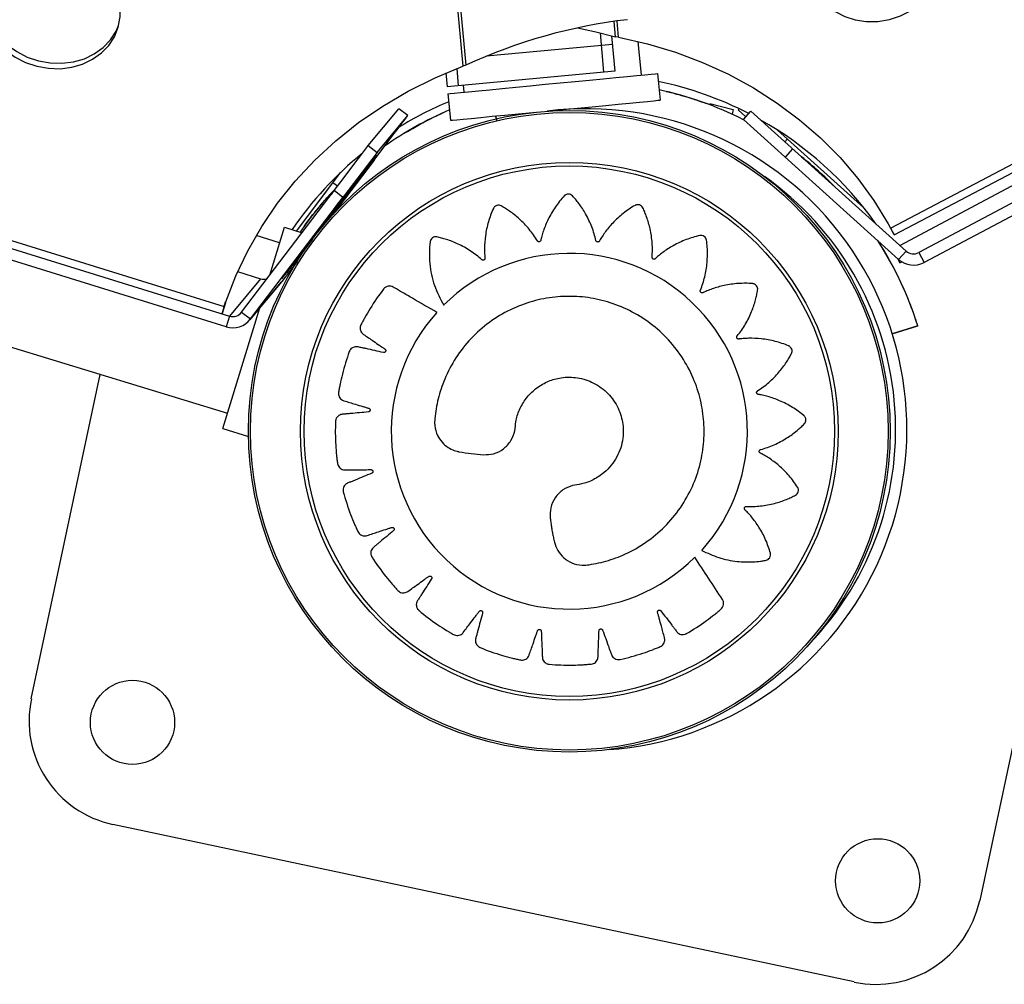
# Model space of a CAD drawing. Extents: x -5083 to 5878, y -1863 to 5941.
# Drawn here: x 1795 to 1971, y -316 to -144 of the extents above; entities that cross this region are included whole.
import ezdxf

# ---------------------------------------------------------------- set-up
doc = ezdxf.new("R2010")
doc.units = 0
doc.linetypes.add('SLD-CONTINUA', pattern=[0])
doc.layers.get('0').update_dxf_attribs({"linetype": 'CONTINUOUS'})

msp = doc.modelspace()

# ---------------------------------------------------------------- linework, layer by layer
at = {"color": 7, "linetype": 'SLD-CONTINUA'}
for p, q in [((1745.52, 1215.6), (1874.28, -152.51)), ((1746.04, 1215.58), (1874.79, -152.36)), ((1950.44, -181.37), (2850.49, 292.61)), ((1951.08, -182.57), (2851.12, 291.41)), ((860.17, 105.94), (1831.75, -195.33)), ((858.45, 105.06), (1832.68, -197.04)), ((1832.09, -198.95), (857.85, 103.15)), ((1952.09, -184.44), (2419.25, 63.98)), ((1901.47, -147.3), (1901.22, -144.55)), ((1902, -147.35), (1901.73, -144.48)), ((1898.69, -146.59), (1899.34, -153.58)), ((1900.74, -147.11), (1901.33, -153.4)), ((1902, -147.35), (1901.47, -147.3)), ((1900.89, -148.65), (1878.47, -150.75)), ((1906.07, -154.11), (1905.49, -148.12)), ((1874.79, -152.36), (1874.28, -152.51)), ((1871.23, -153.73), (1871.46, -156.19)), ((1901.33, -153.4), (1871.46, -156.19)), ((1873.17, -152.94), (1873.45, -156)), ((1908.93, -153.84), (1909.39, -158.58)), ((1874.34, -155.92), (1874.46, -157.16)), ((1871.6, -157.43), (1872.06, -162.17)), ((1917.64, -159.18), (1915.54, -158.46)), ((1918.26, -159.15), (1922.43, -160.23)), ((1857.4, -166.68), (1862.88, -160.1)), ((1858.99, -167.89), (1864.47, -161.31)), ((1864.47, -161.31), (1862.88, -160.1)), ((1901.26, -160.34), (1901.26, -160.34)), ((1922.43, -160.23), (1922.21, -161.08)), ((1923.29, -160.28), (1923.45, -160.11)), ((1924.69, -161.54), (1923.29, -160.28)), ((1924.23, -162.05), (1925.57, -160.56)), ((1925.57, -160.56), (1953.21, -185.45)), ((1880.37, -162.35), (1880.09, -161.4)), ((1880.1, -161.4), (1880.28, -162.02)), ((1924.23, -162.05), (1951.88, -186.94)), ((1930.31, -163.91), (1945.69, -177.76)), ((1932.06, -165.49), (1931.6, -166)), ((1993.61, -165.46), (1955.49, -185.73)), ((1858.99, -167.89), (1852.91, -175.89)), ((1857.4, -166.68), (1858.99, -167.89)), ((1923.24, -166.91), (1923.32, -166.95)), ((1933, -167.26), (1931.66, -168.74)), ((1858.45, -169.24), (1851.09, -178.93)), ((1991.28, -168.97), (1956.43, -187.5)), ((1844.64, -181.89), (1852.54, -171.4)), ((1850.56, -179.51), (1855.31, -173.26)), ((1855.35, -173.21), (1850.58, -179.48)), ((1851.92, -173.89), (1851.12, -173.29)), ((1855.35, -173.21), (1855.35, -173.21)), ((1834.86, -196.34), (1851.32, -174.68)), ((1850.7, -175.28), (1849.22, -176.95)), ((1849.97, -180.18), (1854.4, -174.36)), ((1854.44, -174.31), (1850, -180.15)), ((1851.28, -174.66), (1850.7, -175.28)), ((1852.91, -175.89), (1851.32, -174.68)), ((1854.44, -174.31), (1854.43, -174.31)), ((1836.46, -197.55), (1852.91, -175.89)), ((1846.52, -184.51), (1852.57, -176.55)), ((1852.61, -176.5), (1846.56, -184.47)), ((1849.19, -181.11), (1853.49, -175.45)), ((1853.52, -175.41), (1849.23, -181.06)), ((1852.61, -176.5), (1852.61, -176.5)), ((1853.52, -175.41), (1853.52, -175.41)), ((1845.61, -185.61), (1851.66, -177.65)), ((1851.7, -177.6), (1845.65, -185.56)), ((1851.7, -177.6), (1851.7, -177.6)), ((1850.44, -179.16), (1850.47, -179.12)), ((1950.02, -180.62), (1950.04, -180.61)), ((1950.04, -180.61), (1950.44, -181.37)), ((1839.87, -189.75), (1842.48, -181.23)), ((1842.48, -181.23), (1845.62, -182.19)), ((1848.48, -181.73), (1848.45, -181.78)), ((1841.63, -183.98), (1837.44, -182.7)), ((1845.65, -185.56), (1845.65, -185.56)), ((1846.56, -184.47), (1846.56, -184.46)), ((1953.21, -185.45), (1951.88, -186.94)), ((1955.49, -185.73), (1956.43, -187.5)), ((1991.1, -184.64), (1966.32, -301.15)), ((1844.72, -187.31), (1842, -190.89)), ((1844.78, -186.61), (1844.8, -186.58)), ((1952.11, -187.53), (1951.72, -186.8)), ((1952.11, -187.53), (1952.43, -187.36)), ((1834.14, -189.12), (1838.22, -190.38)), ((1842.82, -189.18), (1842.78, -189.23)), ((1838.22, -190.38), (1832.68, -197.04)), ((1836.35, -197.69), (1841.89, -191.03)), ((1842, -190.89), (1836.46, -197.55)), ((1842, -190.89), (1841.89, -191.03)), ((1831.45, -196.52), (1832.04, -194.61)), ((1831.75, -195.33), (1832.01, -194.51)), ((1832.01, -194.51), (1831.75, -195.33)), ((1831.95, -194.72), (1832.04, -194.61)), ((1832.04, -194.61), (1831.98, -194.59)), ((1832.01, -194.51), (1832.03, -194.51)), ((1831.95, -194.72), (1831.35, -196.63)), ((1831.51, -217.09), (1838.08, -195.6)), ((1834.86, -196.34), (1836.46, -197.55)), ((1831.35, -196.63), (1831.45, -196.52)), ((1832.68, -197.04), (1832.09, -198.95)), ((1950.75, -200.21), (1955.3, -198.79)), ((1955.3, -198.8), (1950.75, -200.22)), ((1955.3, -198.79), (1955.3, -198.8)), ((1950.75, -200.22), (1950.75, -200.21)), ((1793.43, -202.45), (1832.35, -214.34)), ((1797.4, -265.23), (1809.69, -207.42)), ((1831.51, -217.09), (1836.07, -218.49)), ((1836.07, -218.49), (1836.07, -218.47)), ((1943.97, -315.66), (1811.92, -287.59))]:
    msp.add_line(p, q, dxfattribs=at)
at = {"color": 7, "linetype": 'SLD-CONTINUA', "flags": 128}
for points in [[(1948.17, -144.56), (1950.23, -144.22), (1952.24, -143.57), (1954.14, -142.63), (1955.87, -141.42), (1957.39, -139.98), (1958.66, -138.35), (1959.63, -136.59), (1960.28, -134.73), (1960.59, -132.83), (1960.56, -130.95), (1960.17, -129.14), (1959.45, -127.46), (1958.41, -125.95), (1957.08, -124.65), (1955.51, -123.61), (1953.74, -122.85), (1951.81, -122.39), (1949.79, -122.25), (1947.73, -122.43), (1945.69, -122.93), (1943.73, -123.73), (1941.9, -124.81), (1940.27, -126.14), (1938.87, -127.67), (1937.75, -129.38), (1936.93, -131.2), (1936.45, -133.08), (1936.31, -134.97), (1936.53, -136.82), (1937.08, -138.58), (1937.97, -140.18), (1939.15, -141.59), (1940.6, -142.77), (1942.28, -143.67), (1944.14, -144.28), (1946.12, -144.58), (1948.17, -144.56)], [(1792.8, -149.69), (1794.5, -150.9), (1796.38, -151.86), (1798.39, -152.53), (1800.47, -152.91), (1802.56, -152.97), (1804.61, -152.71), (1806.54, -152.15), (1808.32, -151.29), (1809.88, -150.17), (1811.18, -148.82), (1812.19, -147.27), (1812.87, -145.57), (1813.2, -143.76), (1813.18, -141.91), (1812.81, -140.06), (1812.09, -138.26), (1811.05, -136.58), (1809.72, -135.05), (1808.14, -133.72), (1806.34, -132.63), (1804.39, -131.81), (1802.34, -131.28), (1800.24, -131.07), (1798.17, -131.17), (1796.17, -131.58), (1794.3, -132.29), (1792.63, -133.28), (1791.19, -134.52), (1790.04, -135.98), (1789.19, -137.61), (1788.68, -139.37), (1788.52, -141.2), (1788.72, -143.06), (1789.27, -144.89), (1790.15, -146.64), (1791.34, -148.25), (1792.8, -149.69)], [(1793.1, -148.72), (1794.8, -149.94), (1796.68, -150.9), (1798.69, -151.57), (1800.77, -151.94), (1802.86, -152), (1804.91, -151.75), (1806.85, -151.19), (1808.62, -150.33), (1810.18, -149.21), (1811.48, -147.86), (1812.49, -146.31), (1812.94, -145.28)], [(1894.66, -145.72), (1897.7, -146.36), (1901.47, -147.3)], [(1902, -147.35), (1907.13, -148.53), (1912.12, -150.03), (1916.95, -151.85), (1921.6, -153.97), (1926.04, -156.39), (1930.27, -159.09), (1934.25, -162.08), (1937.98, -165.32), (1941.44, -168.81), (1944.61, -172.54), (1947.47, -176.48), (1950.02, -180.62)], [(1832.03, -194.51), (1833.81, -189.88), (1835.95, -185.39), (1838.44, -181.06), (1841.27, -176.92), (1844.42, -172.99), (1847.89, -169.27), (1851.66, -165.8), (1855.7, -162.57), (1860.01, -159.62), (1864.55, -156.95), (1869.32, -154.58), (1874.28, -152.51)], [(1871.6, -157.43), (1871.98, -157.4), (1872.72, -157.32), (1873.83, -157.22), (1875.27, -157.08), (1877.02, -156.91), (1879.04, -156.72), (1881.29, -156.5), (1883.72, -156.27), (1886.28, -156.02), (1888.93, -155.76), (1891.6, -155.51), (1894.25, -155.25), (1896.81, -155), (1899.25, -154.77), (1901.49, -154.55), (1903.51, -154.36), (1905.26, -154.19), (1906.7, -154.05), (1907.81, -153.94), (1908.56, -153.87), (1908.93, -153.84)], [(1890.41, -160.41), (1892.06, -160.25), (1894.71, -159.99), (1897.27, -159.74), (1899.7, -159.51), (1901.95, -159.29), (1903.97, -159.1), (1905.72, -158.93), (1907.16, -158.79), (1908.26, -158.69), (1909.01, -158.61), (1909.39, -158.58)], [(1858.45, -169.24), (1859.63, -167.68), (1860.77, -166.19), (1861.81, -164.82), (1862.72, -163.62), (1863.47, -162.63), (1864.02, -161.9), (1864.36, -161.46), (1864.47, -161.31)], [(1872.06, -162.17), (1872.43, -162.14), (1873.18, -162.07), (1874.29, -161.96), (1875.73, -161.82), (1877.48, -161.65), (1879.49, -161.46), (1881.74, -161.24), (1884.17, -161.01), (1886.74, -160.76), (1887.1, -160.72)], [(1851.32, -174.68), (1852.5, -173.13), (1853.64, -171.63), (1854.69, -170.25), (1855.61, -169.04), (1856.36, -168.05), (1856.93, -167.3), (1857.28, -166.84), (1857.4, -166.68)], [(1854.4, -174.36), (1855.34, -173.12), (1856.22, -171.97), (1856.97, -170.97), (1857.55, -170.21), (1857.92, -169.73), (1858.05, -169.56), (1857.93, -169.71), (1857.57, -170.18), (1857, -170.94), (1856.25, -171.92), (1855.38, -173.07), (1854.44, -174.31)], [(1855.31, -173.26), (1856.25, -172.02), (1857.13, -170.87), (1857.88, -169.88), (1858.46, -169.11), (1858.83, -168.63), (1858.96, -168.46), (1858.84, -168.62), (1858.48, -169.09), (1857.91, -169.84), (1857.16, -170.83), (1856.29, -171.98), (1855.35, -173.21)], [(1934.58, -168.68), (1937.3, -170.96), (1940.5, -174.01)], [(1852.57, -176.55), (1853.51, -175.31), (1854.39, -174.16), (1855.14, -173.17), (1855.73, -172.4), (1856.09, -171.92), (1856.22, -171.75), (1856.1, -171.91), (1855.75, -172.38), (1855.17, -173.13), (1854.42, -174.12), (1853.55, -175.27), (1852.61, -176.5)], [(1853.49, -175.45), (1854.43, -174.22), (1855.3, -173.06), (1856.06, -172.07), (1856.64, -171.3), (1857.01, -170.82), (1857.13, -170.65), (1857.02, -170.81), (1856.66, -171.28), (1856.08, -172.04), (1855.34, -173.02), (1854.46, -174.17), (1853.52, -175.41)], [(1851.66, -177.65), (1852.6, -176.41), (1853.48, -175.26), (1854.23, -174.26), (1854.81, -173.5), (1855.18, -173.02), (1855.31, -172.85), (1855.19, -173), (1854.83, -173.47), (1854.26, -174.23), (1853.51, -175.22), (1852.64, -176.36), (1851.7, -177.6)], [(1847.47, -183.37), (1846.53, -184.61), (1845.66, -185.76), (1844.9, -186.75), (1844.32, -187.52), (1843.95, -188), (1843.82, -188.17), (1843.94, -188.01), (1844.3, -187.54), (1844.87, -186.79), (1845.62, -185.8), (1846.5, -184.65), (1847.44, -183.42)], [(1951.18, -188.79), (1948.73, -184.49), (1948.16, -183.6)], [(1845.65, -185.56), (1844.71, -186.8), (1843.83, -187.95), (1843.08, -188.95), (1842.5, -189.71), (1842.13, -190.19), (1842, -190.36), (1842.12, -190.21), (1842.48, -189.74), (1843.05, -188.98), (1843.8, -188), (1844.67, -186.85), (1845.61, -185.61)], [(1846.56, -184.47), (1845.62, -185.7), (1844.74, -186.86), (1843.99, -187.85), (1843.41, -188.62), (1843.04, -189.1), (1842.91, -189.27), (1843.03, -189.11), (1843.39, -188.64), (1843.96, -187.88), (1844.71, -186.9), (1845.58, -185.75), (1846.52, -184.51)]]:
    msp.add_lwpolyline(points, dxfattribs=at)
at = {"color": 7, "linetype": 'SLD-CONTINUA'}
for centre, radius in [((1893.22, -217.55), 57.15), ((1893.22, -217.55), 56.79), ((1893.22, -217.55), 47.89), ((1893.22, -217.55), 47.25), ((1815.42, -269.42), 7.5), ((1948.16, -297.64), 7.5)]:
    msp.add_circle(centre, radius, dxfattribs=at)
for centre, radius, start, end in [((1914.56, -238.26), 94.66, 96.6739, 114.8425), ((1896.2, -217.26), 63.32, 62.7436, 78.278), ((1896.2, -217.26), 61.91, 63.0684, 77.8738), ((1896.2, -217.26), 63.32, 112.7269, 121.7702), ((1896.2, -217.26), 61.91, 113.1315, 125.4765), ((1896.2, -217.26), 57.15, 273.9415, 96.9491), ((1896.2, -217.26), 63.32, 35.3584, 60.6466), ((1896.2, -217.26), 63.32, 128.9832, 145.778), ((1896.2, -217.26), 61.91, 44.3161, 51.6888), ((1896.2, -217.26), 55.15, 316.1119, 54.7787), ((1896.2, -217.26), 61.91, 136.1244, 145.3742), ((2064.76, -121.44), 129.08, 207.6657, 208.2681), ((1896.2, -217.26), 61.91, 17.356, 32.9365), ((1893.22, -217.59), 31.72, 318.0645, 134.8693), ((1954.55, -183.97), 2, 228.0025, 298.0025), ((1954.55, -183.97), 4, 228.0025, 298.0025), ((1838.81, -188.47), 2, 252.772, 286.7043), ((1847.94, -199.48), 16.69, 162.6596, 163.4179), ((1954.96, -233.79), 129.08, 162.6657, 163.2681), ((1833.27, -195.13), 2, 252.7718, 322.7721), ((1893.2, -217.56), 31.68, 138.0717, 314.9347), ((1833.27, -195.13), 4, 252.7718, 322.7721), ((1815.84, -269.15), 18.85, 167.9954, 257.9954), ((1947.89, -297.23), 18.85, 257.9954, 347.9954)]:
    msp.add_arc(centre, radius, start, end, dxfattribs=at)
for points, knots in [([(1910.47, -157.02), (1910.47, -157.01), (1910.46, -157.01), (1911.26, -157.2), (1912.69, -157.58), (1914.69, -158.16), (1916.44, -158.74), (1917.44, -159.1), (1917.64, -159.18)], [0, 0, 0, 0, 0.124552, 0.315064, 0.51112, 0.72035, 0.942515, 1, 1, 1, 1]), ([(1864.07, -164.34), (1864.91, -163.85), (1866.54, -162.89), (1868.7, -161.78), (1870.14, -161.1), (1870.8, -160.8), (1870.72, -160.84), (1870.69, -160.85)], [0, 0, 0, 0, 0.254692, 0.496183, 0.721462, 0.929859, 1, 1, 1, 1]), ([(1866, -163.23), (1865.55, -163.48), (1864.91, -163.83), (1864.26, -164.23), (1864.07, -164.34)], [0, 0, 0, 0, 0.711534, 1, 1, 1, 1]), ([(1934.7, -168.79), (1934.84, -168.89), (1935.7, -169.56), (1936.98, -170.67), (1938.17, -171.74), (1938.7, -172.24), (1938.63, -172.17), (1938.61, -172.16)], [0, 0, 0, 0, 0.05942, 0.364182, 0.648485, 0.911481, 1, 1, 1, 1]), ([(1845.96, -181.08), (1845.96, -181.09), (1845.95, -181.09), (1846.44, -180.42), (1847.33, -179.24), (1848.63, -177.62), (1849.83, -176.23), (1850.55, -175.44), (1850.7, -175.28)], [0, 0, 0, 0, 0.124552, 0.315064, 0.51112, 0.72035, 0.942515, 1, 1, 1, 1]), ([(1851.56, -174.38), (1851.54, -174.4), (1851.52, -174.43), (1851.31, -174.7), (1851.07, -175.03), (1850.89, -175.26), (1850.8, -175.38)], [0, 0, 0, 0, 0.279552, 0.559434, 0.779811, 1, 1, 1, 1]), ([(1916.81, -238.78), (1917.81, -239.25), (1919.81, -240.18), (1922.95, -240.81), (1925.47, -240.88), (1926.97, -240.74), (1927.61, -240.65), (1927.93, -240.59), (1928.29, -240.54), (1928.65, -240.41), (1928.95, -240.09), (1929.07, -239.74), (1929.07, -239.49), (1929.05, -239.38), (1929.04, -239.33), (1929.04, -239.31), (1929.04, -239.3), (1929.04, -239.3), (1929.03, -239.3), (1929.03, -239.3), (1929.03, -239.29), (1928.81, -238.48), (1928.25, -236.87), (1927.1, -234.7), (1925.97, -233.14), (1925.17, -232.22), (1924.81, -231.83), (1924.63, -231.65), (1924.52, -231.55), (1924.44, -231.46), (1924.41, -231.36), (1924.41, -231.26), (1924.43, -231.16), (1924.49, -231.08), (1924.57, -231.01), (1924.65, -230.97), (1924.71, -230.96), (1924.73, -230.96), (1924.75, -230.96), (1924.75, -230.96), (1924.75, -230.96), (1924.75, -230.96), (1924.75, -230.96), (1924.75, -230.96), (1924.75, -230.96), (1925.6, -230.99), (1927.3, -230.93), (1929.71, -230.48), (1931.37, -229.93), (1932.33, -229.52), (1932.73, -229.34), (1933.12, -229.15), (1933.51, -228.97), (1933.85, -228.71), (1934.04, -228.32), (1934.05, -227.95), (1933.98, -227.71), (1933.93, -227.61), (1933.91, -227.57), (1933.9, -227.55), (1933.89, -227.54), (1933.89, -227.54), (1933.89, -227.54), (1933.89, -227.54), (1933.89, -227.54), (1933.43, -226.82), (1932.41, -225.44), (1930.67, -223.7), (1929.11, -222.54), (1928.07, -221.89), (1927.61, -221.64), (1927.38, -221.51), (1927.25, -221.45), (1927.15, -221.38), (1927.09, -221.3), (1927.05, -221.2), (1927.05, -221.1), (1927.07, -221.01), (1927.13, -220.92), (1927.2, -220.86), (1927.25, -220.83), (1927.28, -220.83), (1927.29, -220.82), (1927.29, -220.82), (1927.29, -220.82), (1927.3, -220.82), (1927.3, -220.82), (1927.3, -220.82), (1927.3, -220.82), (1928.11, -220.59), (1929.73, -220.02), (1931.9, -218.86), (1933.33, -217.83), (1934.12, -217.15), (1934.45, -216.86), (1934.77, -216.55), (1935.08, -216.26), (1935.33, -215.91), (1935.39, -215.48), (1935.29, -215.12), (1935.15, -214.92), (1935.07, -214.84), (1935.04, -214.81), (1935.02, -214.79), (1935.01, -214.79), (1935.01, -214.78), (1935.01, -214.78), (1935.01, -214.78), (1935.01, -214.78), (1934.36, -214.24), (1932.98, -213.24), (1930.8, -212.11), (1928.98, -211.47), (1927.8, -211.17), (1927.28, -211.06), (1927.03, -211.01), (1926.89, -210.99), (1926.77, -210.96), (1926.68, -210.9), (1926.62, -210.82), (1926.59, -210.72), (1926.58, -210.62), (1926.61, -210.52), (1926.66, -210.45), (1926.7, -210.4), (1926.72, -210.39), (1926.73, -210.38), (1926.74, -210.38), (1926.74, -210.38), (1926.74, -210.38), (1926.74, -210.38), (1926.74, -210.38), (1926.74, -210.38), (1927.45, -209.92), (1928.81, -208.9), (1930.54, -207.15), (1931.59, -205.75), (1932.14, -204.87), (1932.37, -204.5), (1932.58, -204.11), (1932.8, -203.75), (1932.93, -203.34), (1932.86, -202.91), (1932.66, -202.6), (1932.46, -202.44), (1932.36, -202.39), (1932.32, -202.37), (1932.3, -202.36), (1932.29, -202.36), (1932.29, -202.35), (1932.29, -202.35), (1932.29, -202.35), (1932.29, -202.35), (1931.51, -202.03), (1929.9, -201.48), (1927.5, -201.05), (1925.58, -200.97), (1924.36, -201.03), (1923.84, -201.08), (1923.59, -201.11), (1923.44, -201.13), (1923.32, -201.13), (1923.22, -201.1), (1923.14, -201.04), (1923.08, -200.96), (1923.05, -200.87), (1923.04, -200.76), (1923.06, -200.68), (1923.09, -200.63), (1923.11, -200.6), (1923.11, -200.6), (1923.12, -200.59), (1923.12, -200.59), (1923.12, -200.59), (1923.12, -200.59), (1923.12, -200.59), (1923.12, -200.59), (1923.65, -199.94), (1924.62, -198.54), (1925.71, -196.36), (1926.26, -194.7), (1926.52, -193.7), (1926.61, -193.27), (1926.69, -192.84), (1926.78, -192.43), (1926.78, -192), (1926.58, -191.61), (1926.3, -191.38), (1926.06, -191.29), (1925.95, -191.27), (1925.9, -191.27), (1925.88, -191.26), (1925.87, -191.26), (1925.87, -191.26), (1925.87, -191.26), (1925.87, -191.26), (1925.87, -191.26), (1925.03, -191.19), (1923.32, -191.18), (1920.89, -191.52), (1919.03, -192.05), (1917.9, -192.49), (1917.41, -192.7), (1917.18, -192.8), (1917.05, -192.87), (1916.93, -192.91), (1916.83, -192.91), (1916.74, -192.88), (1916.65, -192.82), (1916.59, -192.74), (1916.55, -192.65), (1916.55, -192.56), (1916.56, -192.5), (1916.57, -192.47), (1916.57, -192.46), (1916.58, -192.46), (1916.58, -192.45), (1916.58, -192.45), (1916.58, -192.45), (1916.58, -192.45), (1916.58, -192.45), (1916.89, -191.67), (1917.41, -190.05), (1917.81, -187.63), (1917.85, -185.88), (1917.8, -184.84), (1917.77, -184.4), (1917.72, -183.97), (1917.68, -183.54), (1917.55, -183.13), (1917.25, -182.82), (1916.9, -182.68), (1916.65, -182.67), (1916.54, -182.68), (1916.5, -182.69), (1916.48, -182.7), (1916.47, -182.7), (1916.46, -182.7), (1916.46, -182.7), (1916.46, -182.7), (1916.46, -182.7), (1915.64, -182.88), (1914.02, -183.37), (1911.81, -184.4), (1910.19, -185.45), (1909.24, -186.2), (1908.84, -186.54), (1908.65, -186.71), (1908.55, -186.81), (1908.45, -186.88), (1908.35, -186.91), (1908.25, -186.91), (1908.16, -186.88), (1908.07, -186.82), (1908.01, -186.74), (1907.98, -186.66), (1907.97, -186.6), (1907.97, -186.57), (1907.97, -186.56), (1907.97, -186.55), (1907.97, -186.55), (1907.97, -186.55), (1907.97, -186.55), (1907.97, -186.55), (1907.97, -186.55), (1908.04, -185.71), (1908.04, -184.02), (1907.69, -181.6), (1907.21, -179.93), (1906.84, -178.96), (1906.68, -178.56), (1906.51, -178.16), (1906.34, -177.77), (1906.1, -177.42), (1905.71, -177.21), (1905.35, -177.18), (1905.1, -177.25), (1905, -177.29), (1904.96, -177.31), (1904.94, -177.32), (1904.93, -177.33), (1904.93, -177.33), (1904.93, -177.33), (1904.93, -177.33), (1904.93, -177.33), (1904.2, -177.75), (1902.79, -178.71), (1900.98, -180.37), (1899.75, -181.86), (1899.07, -182.87), (1898.79, -183.32), (1898.66, -183.54), (1898.59, -183.67), (1898.52, -183.77), (1898.43, -183.82), (1898.34, -183.85), (1898.24, -183.85), (1898.14, -183.82), (1898.05, -183.76), (1898, -183.69), (1897.97, -183.64), (1897.97, -183.61), (1897.96, -183.6), (1897.96, -183.6), (1897.96, -183.59), (1897.96, -183.59), (1897.96, -183.59), (1897.96, -183.59), (1897.96, -183.59), (1897.78, -182.77), (1897.28, -181.14), (1896.23, -178.92), (1895.27, -177.45), (1894.64, -176.63), (1894.36, -176.29), (1894.07, -175.96), (1893.8, -175.63), (1893.47, -175.37), (1893.04, -175.28), (1892.68, -175.37), (1892.46, -175.5), (1892.38, -175.57), (1892.35, -175.61), (1892.33, -175.62), (1892.32, -175.63), (1892.32, -175.63), (1892.32, -175.63), (1892.32, -175.63), (1892.32, -175.64), (1891.75, -176.25), (1890.69, -177.58), (1889.46, -179.69), (1888.72, -181.47), (1888.37, -182.63), (1888.23, -183.14), (1888.17, -183.39), (1888.14, -183.53), (1888.1, -183.64), (1888.04, -183.72), (1887.96, -183.78), (1887.86, -183.81), (1887.76, -183.81), (1887.66, -183.78), (1887.59, -183.73), (1887.55, -183.68), (1887.54, -183.66), (1887.53, -183.65), (1887.53, -183.65), (1887.53, -183.65), (1887.53, -183.65), (1887.53, -183.65), (1887.53, -183.65), (1887.53, -183.65), (1887.09, -182.92), (1886.12, -181.54), (1884.43, -179.77), (1883.07, -178.68), (1882.21, -178.1), (1881.84, -177.86), (1881.47, -177.64), (1881.11, -177.41), (1880.71, -177.27), (1880.27, -177.32), (1879.96, -177.51), (1879.8, -177.7), (1879.74, -177.8), (1879.72, -177.84), (1879.71, -177.86), (1879.71, -177.87), (1879.7, -177.87), (1879.7, -177.87), (1879.7, -177.87), (1879.7, -177.87), (1879.35, -178.64), (1878.75, -180.24), (1878.24, -182.64), (1878.1, -184.56), (1878.13, -185.78), (1878.16, -186.31), (1878.18, -186.57), (1878.2, -186.71), (1878.2, -186.83), (1878.16, -186.93), (1878.1, -187.01), (1878.02, -187.07), (1877.92, -187.1), (1877.82, -187.1), (1877.73, -187.07), (1877.68, -187.04), (1877.66, -187.02), (1877.65, -187.02), (1877.65, -187.01), (1877.64, -187.01), (1877.64, -187.01), (1877.64, -187.01), (1877.64, -187.01), (1877.64, -187.01), (1877.01, -186.45), (1875.67, -185.4), (1873.53, -184.2), (1871.9, -183.56), (1870.9, -183.26), (1870.48, -183.14), (1870.06, -183.04), (1869.65, -182.93), (1869.22, -182.91), (1868.82, -183.08), (1868.57, -183.36), (1868.48, -183.59), (1868.45, -183.7), (1868.44, -183.75), (1868.44, -183.77), (1868.44, -183.78), (1868.44, -183.78), (1868.44, -183.78), (1868.44, -183.78), (1868.44, -183.78), (1868.27, -185.08), (1868.23, -187.72), (1869.01, -191.62), (1870.24, -193.95), (1870.85, -195.11)], [0, 0, 0, 0, 0.015591, 0.031407, 0.045287, 0.051335, 0.05291, 0.05448, 0.056045, 0.057985, 0.059924, 0.062096, 0.063065, 0.063484, 0.063667, 0.063747, 0.063783, 0.063798, 0.063805, 0.063808, 0.063809, 0.06381, 0.075853, 0.087998, 0.098669, 0.103337, 0.105382, 0.106184, 0.106985, 0.107446, 0.107928, 0.108411, 0.108871, 0.109332, 0.109815, 0.110353, 0.110583, 0.110682, 0.110725, 0.110744, 0.110752, 0.110756, 0.110757, 0.110758, 0.110758, 0.110759, 0.122801, 0.134946, 0.145617, 0.147704, 0.149787, 0.151863, 0.153934, 0.155874, 0.157813, 0.159985, 0.160954, 0.161374, 0.161557, 0.161637, 0.161672, 0.161687, 0.161694, 0.161697, 0.161698, 0.161699, 0.173799, 0.186002, 0.196724, 0.201415, 0.20347, 0.204275, 0.20508, 0.20554, 0.206022, 0.206504, 0.206965, 0.207425, 0.207907, 0.208445, 0.208675, 0.208774, 0.208817, 0.208836, 0.208844, 0.208847, 0.208849, 0.20885, 0.20885, 0.20885, 0.22095, 0.233153, 0.243875, 0.245973, 0.248065, 0.250151, 0.252231, 0.254171, 0.256111, 0.258283, 0.259251, 0.259671, 0.259854, 0.259934, 0.259969, 0.259985, 0.259991, 0.259994, 0.259996, 0.259997, 0.272039, 0.284184, 0.294855, 0.299523, 0.301569, 0.302371, 0.303172, 0.303633, 0.304115, 0.304597, 0.305058, 0.305519, 0.306001, 0.30654, 0.30677, 0.306869, 0.306912, 0.306931, 0.306939, 0.306942, 0.306944, 0.306945, 0.306945, 0.306945, 0.318988, 0.331133, 0.341804, 0.343891, 0.345973, 0.34805, 0.350121, 0.35206, 0.354, 0.356172, 0.35714, 0.35756, 0.357743, 0.357823, 0.357858, 0.357874, 0.357881, 0.357884, 0.357885, 0.357886, 0.369883, 0.381981, 0.392611, 0.397261, 0.399299, 0.400098, 0.400896, 0.401353, 0.401831, 0.402308, 0.402766, 0.403223, 0.4037, 0.404234, 0.404462, 0.40456, 0.404603, 0.404622, 0.40463, 0.404633, 0.404635, 0.404636, 0.404636, 0.404636, 0.416633, 0.428731, 0.439361, 0.44144, 0.443515, 0.445584, 0.447646, 0.449586, 0.451526, 0.453698, 0.454666, 0.455086, 0.455269, 0.455349, 0.455384, 0.455399, 0.455406, 0.455409, 0.455411, 0.455412, 0.467454, 0.479599, 0.49027, 0.494938, 0.496984, 0.497785, 0.498586, 0.499047, 0.49953, 0.500012, 0.500473, 0.500934, 0.501416, 0.501955, 0.502185, 0.502284, 0.502327, 0.502345, 0.502354, 0.502357, 0.502359, 0.502359, 0.50236, 0.50236, 0.514403, 0.526548, 0.537219, 0.539306, 0.541388, 0.543465, 0.545535, 0.547475, 0.549415, 0.551587, 0.552555, 0.552975, 0.553158, 0.553238, 0.553273, 0.553289, 0.553295, 0.553298, 0.5533, 0.553301, 0.565279, 0.577357, 0.58797, 0.592613, 0.594648, 0.595445, 0.596242, 0.596701, 0.597181, 0.597661, 0.59812, 0.598579, 0.599059, 0.599595, 0.599824, 0.599923, 0.599965, 0.599984, 0.599992, 0.599996, 0.599998, 0.599998, 0.599999, 0.599999, 0.611977, 0.624056, 0.634668, 0.636744, 0.638816, 0.640881, 0.642941, 0.64488, 0.64682, 0.648992, 0.64996, 0.65038, 0.650563, 0.650643, 0.650678, 0.650694, 0.650701, 0.650704, 0.650705, 0.650706, 0.662748, 0.674894, 0.685565, 0.690233, 0.692278, 0.69308, 0.693881, 0.694342, 0.694824, 0.695306, 0.695767, 0.696228, 0.696711, 0.697249, 0.697479, 0.697578, 0.697621, 0.69764, 0.697648, 0.697652, 0.697653, 0.697654, 0.697654, 0.697654, 0.709697, 0.721842, 0.732513, 0.7346, 0.736683, 0.738759, 0.74083, 0.74277, 0.744709, 0.746881, 0.747849, 0.748269, 0.748452, 0.748532, 0.748568, 0.748583, 0.74859, 0.748593, 0.748594, 0.748595, 0.760592, 0.77269, 0.78332, 0.78797, 0.790008, 0.790807, 0.791605, 0.792062, 0.79254, 0.793018, 0.793475, 0.793932, 0.79441, 0.794943, 0.795171, 0.795269, 0.795312, 0.795331, 0.795339, 0.795342, 0.795344, 0.795345, 0.795345, 0.795345, 0.807342, 0.81944, 0.83007, 0.832149, 0.834224, 0.836293, 0.838355, 0.840295, 0.842235, 0.844407, 0.845375, 0.845795, 0.845978, 0.846058, 0.846093, 0.846109, 0.846115, 0.846118, 0.84612, 0.846121, 0.858163, 0.870308, 0.880979, 0.885647, 0.887693, 0.888495, 0.889296, 0.889756, 0.890239, 0.890721, 0.891182, 0.891643, 0.892125, 0.892664, 0.892894, 0.892993, 0.893036, 0.893055, 0.893063, 0.893066, 0.893068, 0.893069, 0.893069, 0.893069, 0.905112, 0.917257, 0.927928, 0.930015, 0.932097, 0.934174, 0.936245, 0.938184, 0.940124, 0.942296, 0.943264, 0.943684, 0.943867, 0.943947, 0.943982, 0.943998, 0.944005, 0.944008, 0.944009, 0.94401, 0.962593, 0.981417, 1, 1, 1, 1]), ([(1849.38, -180.55), (1849.59, -180.27), (1850.03, -179.69), (1850.36, -179.26), (1851.04, -178.36), (1851.72, -177.46), (1852.2, -176.83)], [0, 0, 0, 0, 0.178723, 0.367734, 0.556617, 1, 1, 1, 1]), ([(1852.39, -176.59), (1852.18, -176.86), (1851.76, -177.42), (1851.12, -178.26), (1850.7, -178.82), (1850.44, -179.16)], [0, 0, 0, 0, 0.278495, 0.559023, 1, 1, 1, 1]), ([(1852.2, -176.83), (1852.45, -176.51), (1852.79, -176.06), (1853.13, -175.61), (1853.14, -175.6), (1853.15, -175.59)], [0, 0, 0, 0, 0.561666, 0.77992, 1, 1, 1, 1]), ([(1853.15, -175.59), (1853.14, -175.61), (1853.11, -175.64), (1852.9, -175.91), (1852.66, -176.24), (1852.48, -176.47), (1852.39, -176.59)], [0, 0, 0, 0, 0.279552, 0.559434, 0.779811, 1, 1, 1, 1]), ([(1848.45, -181.78), (1848.46, -181.76), (1848.48, -181.73), (1848.7, -181.45), (1849.03, -181.01), (1849.26, -180.71), (1849.38, -180.55)], [0, 0, 0, 0, 0.28029, 0.559975, 0.779498, 1, 1, 1, 1]), ([(1849.55, -180.34), (1849.43, -180.49), (1849.18, -180.81), (1848.85, -181.25), (1848.53, -181.68), (1848.5, -181.71), (1848.48, -181.73)], [0, 0, 0, 0, 0.187396, 0.374164, 0.561085, 1, 1, 1, 1]), ([(1850.47, -179.12), (1850.46, -179.13), (1850.44, -179.15), (1850.24, -179.43), (1849.9, -179.87), (1849.66, -180.18), (1849.55, -180.34)], [0, 0, 0, 0, 0.280773, 0.559707, 0.779633, 1, 1, 1, 1]), ([(1846.73, -184.04), (1846.52, -184.32), (1846.1, -184.87), (1845.46, -185.71), (1845.03, -186.27), (1844.78, -186.61)], [0, 0, 0, 0, 0.278495, 0.559023, 1, 1, 1, 1]), ([(1846.54, -184.29), (1846.79, -183.96), (1847.13, -183.51), (1847.47, -183.07), (1847.48, -183.05), (1847.49, -183.04)], [0, 0, 0, 0, 0.561666, 0.77992, 1, 1, 1, 1]), ([(1847.49, -183.04), (1847.47, -183.06), (1847.44, -183.1), (1847.24, -183.37), (1846.99, -183.69), (1846.82, -183.92), (1846.73, -184.04)], [0, 0, 0, 0, 0.279552, 0.559434, 0.779811, 1, 1, 1, 1]), ([(1843.71, -188.01), (1843.93, -187.72), (1844.37, -187.14), (1844.7, -186.71), (1845.38, -185.82), (1846.06, -184.92), (1846.54, -184.29)], [0, 0, 0, 0, 0.178723, 0.367734, 0.556617, 1, 1, 1, 1]), ([(1844.8, -186.58), (1844.8, -186.59), (1844.78, -186.61), (1844.57, -186.88), (1844.24, -187.32), (1844, -187.63), (1843.88, -187.79)], [0, 0, 0, 0, 0.2807731, 0.559707, 0.7796334, 1, 1, 1, 1]), ([(1842.78, -189.23), (1842.8, -189.21), (1842.82, -189.19), (1843.03, -188.9), (1843.36, -188.47), (1843.6, -188.16), (1843.71, -188.01)], [0, 0, 0, 0, 0.28029, 0.559975, 0.779498, 1, 1, 1, 1]), ([(1843.88, -187.79), (1843.76, -187.95), (1843.52, -188.26), (1843.19, -188.7), (1842.86, -189.13), (1842.84, -189.16), (1842.82, -189.18)], [0, 0, 0, 0, 0.1873962, 0.3741643, 0.5610852, 1, 1, 1, 1]), ([(1955.3, -198.8), (1955.27, -198.71), (1955.21, -198.53), (1954.75, -197.1), (1953.94, -194.87), (1952.76, -191.97), (1951.71, -189.86), (1951.18, -188.79)], [0, 0, 0, 0, 0.177775, 0.368548, 0.567524, 0.780299, 1, 1, 1, 1]), ([(1869.63, -196.39), (1868.18, -195.55), (1866.09, -194.34), (1863.88, -193.05), (1862.99, -192.54), (1862.61, -192.32), (1862.23, -192.1), (1861.86, -191.86), (1861.42, -191.69), (1860.91, -191.7), (1860.5, -191.87), (1860.28, -192.06), (1860.19, -192.15), (1860.16, -192.19), (1860.15, -192.21), (1860.14, -192.22), (1860.14, -192.22), (1860.14, -192.22), (1860.14, -192.22), (1860.14, -192.22), (1859.28, -193.34), (1858.13, -195.01), (1857.04, -196.87), (1856.63, -197.62), (1856.45, -197.94), (1856.28, -198.26), (1856.1, -198.59), (1855.97, -198.96), (1855.96, -199.38), (1856.08, -199.78), (1856.3, -200.1), (1856.77, -200.46), (1857.45, -200.9), (1858.42, -201.57), (1859.26, -202.16), (1859.89, -202.58), (1860.19, -202.79), (1860.36, -202.89), (1860.48, -203), (1860.53, -203.11), (1860.54, -203.22), (1860.51, -203.33), (1860.45, -203.43), (1860.36, -203.51), (1860.26, -203.53), (1860.18, -203.53), (1860.16, -203.53), (1860.14, -203.53), (1860.14, -203.53), (1860.13, -203.53), (1860.13, -203.53), (1860.13, -203.53), (1860.13, -203.53), (1860.13, -203.53), (1859.09, -203.3), (1857.85, -203.03), (1856.41, -202.71), (1855.89, -202.6), (1855.52, -202.51), (1855.22, -202.49), (1854.88, -202.54), (1854.49, -202.73), (1854.23, -202.99), (1854.11, -203.2), (1854.06, -203.3), (1854.05, -203.34), (1854.04, -203.36), (1854.04, -203.37), (1854.04, -203.37), (1854.04, -203.37), (1854.04, -203.37), (1854.04, -203.37), (1853.56, -204.69), (1852.97, -206.62), (1852.49, -208.71), (1852.32, -209.55), (1852.25, -209.91), (1852.19, -210.26), (1852.12, -210.63), (1852.1, -211.02), (1852.22, -211.42), (1852.45, -211.77), (1852.76, -212.01), (1853.32, -212.21), (1854.1, -212.43), (1855.22, -212.78), (1856.2, -213.07), (1856.93, -213.29), (1857.28, -213.4), (1857.47, -213.45), (1857.61, -213.51), (1857.69, -213.6), (1857.74, -213.71), (1857.75, -213.82), (1857.72, -213.93), (1857.65, -214.03), (1857.56, -214.09), (1857.49, -214.11), (1857.46, -214.12), (1857.45, -214.12), (1857.45, -214.12), (1857.44, -214.12), (1857.44, -214.12), (1857.44, -214.12), (1857.44, -214.12), (1857.44, -214.12), (1856.38, -214.21), (1855.12, -214.33), (1853.64, -214.46), (1853.12, -214.51), (1852.74, -214.54), (1852.44, -214.61), (1852.14, -214.76), (1851.82, -215.06), (1851.65, -215.38), (1851.6, -215.62), (1851.59, -215.73), (1851.58, -215.77), (1851.58, -215.79), (1851.58, -215.8), (1851.58, -215.8), (1851.58, -215.81), (1851.58, -215.81), (1851.58, -215.81), (1851.52, -217.21), (1851.54, -219.23), (1851.71, -221.36), (1851.8, -222.21), (1851.84, -222.57), (1851.89, -222.93), (1851.93, -223.3), (1852.03, -223.68), (1852.26, -224.03), (1852.59, -224.29), (1852.95, -224.43), (1853.55, -224.45), (1854.35, -224.42), (1855.52, -224.42), (1856.55, -224.41), (1857.3, -224.4), (1857.66, -224.4), (1857.86, -224.39), (1858.02, -224.4), (1858.12, -224.46), (1858.2, -224.55), (1858.24, -224.66), (1858.24, -224.77), (1858.21, -224.89), (1858.14, -224.97), (1858.08, -225.01), (1858.05, -225.02), (1858.04, -225.03), (1858.04, -225.03), (1858.04, -225.03), (1858.03, -225.03), (1858.03, -225.03), (1858.03, -225.03), (1858.03, -225.03), (1857.06, -225.44), (1855.89, -225.92), (1854.52, -226.48), (1854.04, -226.68), (1853.69, -226.81), (1853.43, -226.97), (1853.18, -227.2), (1852.97, -227.58), (1852.91, -227.95), (1852.93, -228.19), (1852.95, -228.3), (1852.96, -228.34), (1852.96, -228.36), (1852.97, -228.37), (1852.97, -228.37), (1852.97, -228.37), (1852.97, -228.37), (1852.97, -228.37), (1853.34, -229.73), (1853.96, -231.66), (1854.77, -233.65), (1855.12, -234.44), (1855.26, -234.78), (1855.42, -235.11), (1855.57, -235.45), (1855.77, -235.78), (1856.1, -236.04), (1856.49, -236.19), (1856.88, -236.21), (1857.46, -236.06), (1858.21, -235.79), (1859.33, -235.43), (1860.3, -235.11), (1861.01, -234.88), (1861.36, -234.77), (1861.55, -234.7), (1861.7, -234.67), (1861.82, -234.69), (1861.92, -234.75), (1861.99, -234.84), (1862.03, -234.95), (1862.03, -235.07), (1861.99, -235.17), (1861.95, -235.23), (1861.93, -235.25), (1861.92, -235.26), (1861.91, -235.26), (1861.91, -235.26), (1861.91, -235.26), (1861.91, -235.26), (1861.91, -235.26), (1861.91, -235.26), (1861.1, -235.94), (1860.13, -236.75), (1858.99, -237.69), (1858.59, -238.03), (1858.3, -238.27), (1858.1, -238.49), (1857.93, -238.79), (1857.85, -239.22), (1857.9, -239.58), (1857.99, -239.81), (1858.04, -239.9), (1858.06, -239.94), (1858.07, -239.96), (1858.08, -239.97), (1858.08, -239.97), (1858.08, -239.97), (1858.08, -239.97), (1858.08, -239.97), (1858.84, -241.16), (1860.02, -242.81), (1861.39, -244.46), (1861.95, -245.11), (1862.2, -245.39), (1862.44, -245.66), (1862.69, -245.94), (1862.99, -246.19), (1863.38, -246.34), (1863.8, -246.37), (1864.17, -246.27), (1864.67, -245.95), (1865.32, -245.47), (1866.27, -244.79), (1867.1, -244.2), (1867.71, -243.76), (1868.01, -243.55), (1868.17, -243.42), (1868.31, -243.35), (1868.42, -243.34), (1868.54, -243.36), (1868.63, -243.43), (1868.7, -243.52), (1868.74, -243.64), (1868.73, -243.74), (1868.71, -243.81), (1868.69, -243.83), (1868.69, -243.84), (1868.68, -243.85), (1868.68, -243.85), (1868.68, -243.85), (1868.68, -243.85), (1868.68, -243.85), (1868.68, -243.85), (1868.11, -244.74), (1867.43, -245.81), (1866.63, -247.05), (1866.35, -247.49), (1866.14, -247.8), (1866.02, -248.08), (1865.95, -248.41), (1866, -248.85), (1866.15, -249.18), (1866.31, -249.37), (1866.39, -249.44), (1866.42, -249.47), (1866.43, -249.49), (1866.44, -249.49), (1866.44, -249.49), (1866.44, -249.49), (1866.45, -249.49), (1866.45, -249.49), (1867.52, -250.39), (1869.13, -251.61), (1870.93, -252.77), (1871.66, -253.22), (1871.97, -253.4), (1872.29, -253.59), (1872.6, -253.78), (1872.97, -253.93), (1873.38, -253.96), (1873.79, -253.86), (1874.12, -253.65), (1874.51, -253.19), (1874.99, -252.52), (1875.72, -251.57), (1876.35, -250.74), (1876.82, -250.13), (1877.05, -249.83), (1877.16, -249.66), (1877.27, -249.55), (1877.38, -249.5), (1877.5, -249.5), (1877.61, -249.53), (1877.7, -249.6), (1877.77, -249.7), (1877.79, -249.8), (1877.79, -249.87), (1877.78, -249.9), (1877.78, -249.91), (1877.78, -249.92), (1877.78, -249.92), (1877.78, -249.92), (1877.78, -249.92), (1877.78, -249.92), (1877.78, -249.92), (1877.5, -250.96), (1877.16, -252.22), (1876.77, -253.67), (1876.63, -254.19), (1876.52, -254.55), (1876.49, -254.85), (1876.52, -255.19), (1876.7, -255.59), (1876.95, -255.86), (1877.16, -256), (1877.25, -256.04), (1877.29, -256.06), (1877.31, -256.07), (1877.32, -256.07), (1877.32, -256.07), (1877.32, -256.08), (1877.32, -256.08), (1877.32, -256.08), (1878.62, -256.61), (1880.54, -257.29), (1882.61, -257.85), (1883.45, -258.06), (1883.8, -258.15), (1884.16, -258.22), (1884.52, -258.31), (1884.91, -258.35), (1885.31, -258.25), (1885.67, -258.03), (1885.93, -257.74), (1886.15, -257.19), (1886.4, -256.42), (1886.8, -255.32), (1887.13, -254.35), (1887.38, -253.64), (1887.5, -253.3), (1887.56, -253.11), (1887.63, -252.97), (1887.72, -252.89), (1887.83, -252.85), (1887.95, -252.84), (1888.06, -252.88), (1888.15, -252.96), (1888.2, -253.05), (1888.22, -253.11), (1888.23, -253.14), (1888.23, -253.16), (1888.23, -253.16), (1888.23, -253.16), (1888.23, -253.17), (1888.23, -253.17), (1888.23, -253.17), (1888.23, -253.17), (1888.27, -254.22), (1888.33, -255.49), (1888.39, -256.96), (1888.41, -257.48), (1888.42, -257.86), (1888.47, -258.15), (1888.61, -258.47), (1888.9, -258.8), (1889.22, -258.98), (1889.46, -259.04), (1889.56, -259.06), (1889.6, -259.06), (1889.62, -259.07), (1889.63, -259.07), (1889.64, -259.07), (1889.64, -259.07), (1889.64, -259.07), (1889.64, -259.07), (1891.03, -259.19), (1893.05, -259.25), (1895.19, -259.17), (1896.05, -259.12), (1896.41, -259.09), (1896.77, -259.06), (1897.14, -259.04), (1897.53, -258.96), (1897.88, -258.74), (1898.15, -258.42), (1898.31, -258.06), (1898.36, -257.47), (1898.37, -256.66), (1898.42, -255.48), (1898.46, -254.45), (1898.49, -253.7), (1898.51, -253.33), (1898.5, -253.13), (1898.53, -252.98), (1898.59, -252.88), (1898.68, -252.8), (1898.79, -252.77), (1898.91, -252.77), (1899.02, -252.81), (1899.1, -252.88), (1899.14, -252.94), (1899.15, -252.97), (1899.15, -252.98), (1899.16, -252.98), (1899.16, -252.99), (1899.16, -252.99), (1899.16, -252.99), (1899.16, -252.99), (1899.16, -252.99), (1899.52, -253.99), (1899.95, -255.18), (1900.45, -256.57), (1900.64, -257.07), (1900.76, -257.42), (1900.9, -257.69), (1901.12, -257.95), (1901.5, -258.18), (1901.86, -258.25), (1902.1, -258.24), (1902.21, -258.23), (1902.25, -258.22), (1902.27, -258.22), (1902.28, -258.21), (1902.28, -258.21), (1902.28, -258.21), (1902.28, -258.21), (1902.28, -258.21), (1903.65, -257.91), (1905.6, -257.37), (1907.61, -256.65), (1908.41, -256.34), (1908.75, -256.2), (1909.09, -256.06), (1909.43, -255.93), (1909.77, -255.74), (1910.05, -255.42), (1910.21, -255.04), (1910.25, -254.65), (1910.12, -254.07), (1909.89, -253.29), (1909.59, -252.15), (1909.31, -251.16), (1909.11, -250.43), (1909.02, -250.08), (1908.96, -249.89), (1908.93, -249.73), (1908.96, -249.62), (1909.03, -249.52), (1909.12, -249.45), (1909.23, -249.42), (1909.35, -249.43), (1909.45, -249.47), (1909.5, -249.52), (1909.52, -249.54), (1909.53, -249.55), (1909.53, -249.55), (1909.53, -249.55), (1909.53, -249.56), (1909.53, -249.56), (1909.54, -249.56), (1909.54, -249.56), (1910.18, -250.4), (1910.96, -251.41), (1911.85, -252.59), (1912.18, -253), (1912.4, -253.31), (1912.61, -253.52), (1912.9, -253.7), (1913.33, -253.8), (1913.7, -253.77), (1913.93, -253.68), (1914.02, -253.64), (1914.06, -253.62), (1914.08, -253.61), (1914.09, -253.6), (1914.09, -253.6), (1914.09, -253.6), (1914.09, -253.6), (1914.09, -253.6), (1915.31, -252.89), (1917.01, -251.78), (1918.72, -250.49), (1919.4, -249.95), (1919.68, -249.72), (1919.96, -249.48), (1920.27, -249.24), (1920.56, -248.9), (1920.73, -248.41), (1920.7, -247.98), (1920.6, -247.7), (1920.54, -247.59), (1920.51, -247.55), (1920.5, -247.53), (1920.49, -247.52), (1920.49, -247.51), (1920.49, -247.51), (1920.49, -247.51), (1920.49, -247.51), (1918.85, -245), (1917.21, -242.5), (1915.57, -239.99)], [0, 0, 0, 0, 0.022507, 0.03241, 0.034356, 0.036301, 0.038246, 0.040191, 0.042257, 0.044465, 0.046928, 0.047964, 0.048405, 0.048595, 0.048678, 0.048715, 0.048731, 0.048738, 0.048741, 0.048742, 0.048743, 0.067622, 0.075934, 0.077566, 0.079198, 0.080829, 0.082459, 0.084197, 0.086052, 0.08794, 0.08977, 0.091142, 0.095901, 0.10066, 0.106941, 0.109705, 0.110791, 0.111876, 0.112371, 0.112896, 0.113422, 0.113916, 0.114411, 0.114936, 0.115522, 0.11577, 0.115875, 0.115921, 0.115941, 0.11595, 0.115954, 0.115955, 0.115956, 0.115956, 0.115957, 0.130224, 0.133026, 0.135829, 0.137322, 0.138088, 0.139913, 0.141796, 0.143859, 0.144726, 0.145097, 0.145257, 0.145327, 0.145358, 0.145371, 0.145377, 0.14538, 0.145381, 0.145382, 0.164181, 0.172458, 0.174083, 0.175708, 0.177332, 0.178955, 0.180692, 0.182545, 0.184432, 0.186261, 0.187642, 0.192395, 0.197148, 0.203421, 0.206181, 0.207266, 0.20835, 0.208845, 0.20937, 0.209895, 0.21039, 0.210884, 0.21141, 0.211996, 0.212243, 0.212349, 0.212395, 0.212415, 0.212423, 0.212427, 0.212429, 0.21243, 0.21243, 0.21243, 0.226698, 0.2295, 0.232303, 0.233795, 0.234561, 0.236386, 0.238269, 0.240332, 0.2412, 0.24157, 0.24173, 0.241801, 0.241831, 0.241845, 0.241851, 0.241853, 0.241854, 0.241855, 0.260649, 0.268923, 0.270547, 0.272171, 0.273795, 0.275418, 0.277156, 0.27901, 0.280898, 0.282728, 0.284101, 0.288834, 0.293566, 0.299813, 0.302562, 0.303642, 0.304722, 0.305217, 0.305744, 0.30627, 0.306765, 0.307261, 0.307787, 0.308375, 0.308623, 0.308729, 0.308774, 0.308794, 0.308803, 0.308807, 0.308809, 0.308809, 0.30881, 0.30881, 0.323008, 0.325797, 0.328586, 0.330036, 0.330805, 0.332635, 0.334523, 0.336592, 0.337461, 0.337832, 0.337993, 0.338063, 0.338094, 0.338107, 0.338113, 0.338116, 0.338117, 0.338118, 0.356997, 0.365309, 0.366941, 0.368573, 0.370203, 0.371834, 0.373572, 0.375426, 0.377315, 0.379145, 0.380516, 0.385249, 0.389982, 0.396229, 0.398978, 0.400058, 0.401137, 0.401633, 0.402159, 0.402686, 0.403181, 0.403676, 0.404203, 0.40479, 0.405038, 0.405144, 0.40519, 0.40521, 0.405219, 0.405223, 0.405224, 0.405225, 0.405225, 0.405226, 0.419424, 0.422212, 0.425001, 0.426452, 0.42722, 0.42905, 0.430939, 0.433007, 0.433877, 0.434248, 0.434408, 0.434479, 0.434509, 0.434523, 0.434529, 0.434531, 0.434533, 0.434533, 0.453413, 0.461725, 0.463357, 0.464988, 0.466619, 0.468249, 0.469987, 0.471842, 0.47373, 0.47556, 0.476932, 0.481665, 0.486397, 0.492645, 0.495393, 0.496473, 0.497553, 0.498048, 0.498575, 0.499101, 0.499597, 0.500092, 0.500618, 0.501206, 0.501454, 0.50156, 0.501605, 0.501625, 0.501634, 0.501638, 0.50164, 0.501641, 0.501641, 0.501641, 0.515839, 0.518628, 0.521417, 0.522869, 0.523637, 0.525467, 0.527355, 0.529423, 0.530293, 0.530664, 0.530824, 0.530894, 0.530925, 0.530939, 0.530945, 0.530947, 0.530949, 0.530949, 0.549743, 0.558017, 0.559641, 0.561265, 0.562889, 0.564512, 0.566246, 0.568096, 0.569979, 0.571804, 0.573214, 0.578053, 0.582892, 0.58928, 0.592091, 0.593195, 0.594299, 0.594794, 0.595319, 0.595844, 0.596338, 0.596833, 0.597358, 0.597944, 0.598191, 0.598297, 0.598343, 0.598363, 0.598371, 0.598375, 0.598377, 0.598378, 0.598378, 0.598378, 0.612905, 0.615758, 0.618612, 0.620085, 0.620853, 0.622683, 0.624571, 0.62664, 0.627509, 0.62788, 0.628041, 0.628111, 0.628142, 0.628156, 0.628162, 0.628164, 0.628165, 0.628166, 0.647046, 0.655358, 0.656989, 0.658621, 0.660252, 0.661882, 0.66362, 0.665475, 0.667363, 0.669193, 0.670565, 0.675298, 0.68003, 0.686277, 0.689026, 0.690106, 0.691186, 0.691681, 0.692208, 0.692734, 0.693229, 0.693725, 0.694251, 0.694839, 0.695087, 0.695192, 0.695238, 0.695258, 0.695267, 0.695271, 0.695273, 0.695273, 0.695274, 0.695274, 0.709472, 0.712261, 0.71505, 0.716502, 0.71727, 0.7191, 0.720988, 0.723056, 0.723925, 0.724296, 0.724457, 0.724527, 0.724558, 0.724572, 0.724578, 0.72458, 0.724581, 0.724582, 0.743376, 0.75165, 0.753274, 0.754898, 0.756522, 0.758145, 0.759879, 0.761729, 0.763612, 0.765437, 0.766844, 0.771599, 0.776355, 0.782633, 0.785395, 0.78648, 0.787565, 0.78806, 0.788585, 0.789111, 0.789605, 0.790099, 0.790625, 0.791211, 0.791459, 0.791564, 0.79161, 0.79163, 0.791639, 0.791642, 0.791644, 0.791645, 0.791645, 0.791645, 0.805903, 0.808704, 0.811505, 0.812969, 0.813737, 0.815565, 0.817452, 0.81952, 0.820388, 0.820759, 0.82092, 0.82099, 0.821021, 0.821034, 0.82104, 0.821043, 0.821044, 0.821045, 0.839844, 0.848121, 0.849746, 0.851371, 0.852995, 0.854618, 0.856352, 0.858202, 0.860085, 0.86191, 0.863317, 0.868073, 0.872829, 0.879107, 0.881869, 0.882954, 0.884039, 0.884534, 0.885059, 0.885584, 0.886079, 0.886573, 0.887098, 0.887684, 0.887932, 0.888038, 0.888083, 0.888103, 0.888112, 0.888116, 0.888118, 0.888119, 0.888119, 0.888119, 0.902395, 0.905199, 0.908003, 0.909459, 0.910228, 0.912058, 0.913946, 0.916015, 0.916884, 0.917255, 0.917416, 0.917486, 0.917517, 0.91753, 0.917536, 0.917539, 0.91754, 0.917541, 0.93642, 0.944732, 0.946364, 0.947995, 0.949626, 0.951257, 0.953322, 0.955531, 0.957993, 0.95903, 0.95947, 0.959661, 0.959744, 0.95978, 0.959796, 0.959803, 0.959806, 0.959808, 0.959809, 1, 1, 1, 1]), ([(1889.82, -233.02), (1889.86, -233.31), (1889.93, -233.89), (1890.06, -234.75), (1890.21, -235.61), (1890.39, -236.47), (1890.61, -237.55), (1891.1, -238.86), (1892.18, -240.16), (1893.68, -241.11), (1895.09, -241.43), (1896.13, -241.42), (1897.12, -241.28), (1898.47, -241.03), (1900.2, -240.58), (1901.94, -239.98), (1904.37, -238.92), (1907.39, -237.12), (1910.68, -234.25), (1913.41, -230.81), (1915.46, -226.97), (1916.75, -222.93), (1917.31, -218.88), (1917.19, -214.89), (1916.42, -210.93), (1914.94, -207.03), (1912.72, -203.33), (1909.83, -200.03), (1906.39, -197.32), (1902.58, -195.3), (1898.6, -194.02), (1894.61, -193.46), (1890.61, -193.56), (1886.61, -194.32), (1882.64, -195.83), (1878.91, -198.07), (1875.62, -200.98), (1872.93, -204.41), (1871.28, -207.52), (1870.35, -210.01), (1869.85, -211.77), (1869.48, -213.53), (1869.3, -214.89), (1869.22, -215.88), (1869.26, -216.92), (1869.63, -218.22), (1870.52, -219.55), (1871.56, -220.45), (1872.51, -220.92), (1873.13, -221.11), (1873.4, -221.17), (1873.52, -221.2), (1873.57, -221.21), (1873.59, -221.21), (1873.6, -221.21), (1873.6, -221.22), (1873.61, -221.22), (1875.04, -221.47), (1876.49, -221.61), (1877.94, -221.75)], [0, 0, 0, 0, 0.006605, 0.013213, 0.019822, 0.02643, 0.033035, 0.044938, 0.057677, 0.070668, 0.084755, 0.089763, 0.094177, 0.107386, 0.120934, 0.134796, 0.148942, 0.181174, 0.214164, 0.247386, 0.280291, 0.312362, 0.343154, 0.372483, 0.402629, 0.434208, 0.46682, 0.499975, 0.53313, 0.565742, 0.597322, 0.627468, 0.656796, 0.687589, 0.719659, 0.752564, 0.785786, 0.818777, 0.851008, 0.865154, 0.879016, 0.892565, 0.905773, 0.910187, 0.915195, 0.929282, 0.940208, 0.95103, 0.960175, 0.964034, 0.965694, 0.966417, 0.966733, 0.966872, 0.966933, 0.96696, 0.966972, 0.966981, 1, 1, 1, 1]), ([(1877.94, -221.75), (1878.55, -221.72), (1879.82, -221.68), (1881.57, -220.77), (1882.9, -219.31), (1883.58, -217.57), (1883.66, -215.66), (1884.29, -213.67), (1885.47, -211.64), (1887.16, -209.93), (1889.2, -208.69), (1891.61, -207.94), (1894.37, -207.85), (1897.32, -208.67), (1899.95, -210.45), (1901.86, -212.98), (1902.84, -215.88), (1902.9, -219.04), (1901.87, -222.25), (1899.85, -224.75), (1897.55, -226.25), (1895.6, -226.99), (1893.69, -227.17), (1891.99, -227.93), (1890.61, -229.34), (1889.79, -231.14), (1889.81, -232.41), (1889.82, -233.02)], [0, 0, 0, 0, 0.030268, 0.062977, 0.096096, 0.127445, 0.154269, 0.191646, 0.230947, 0.271095, 0.310871, 0.349117, 0.396835, 0.447145, 0.500185, 0.553225, 0.603535, 0.651253, 0.709089, 0.769053, 0.808354, 0.845731, 0.872555, 0.903904, 0.937023, 0.969732, 1, 1, 1, 1])]:
    msp.add_open_spline(points, degree=3, knots=knots, dxfattribs=at)

doc.saveas('drawing.dxf')
